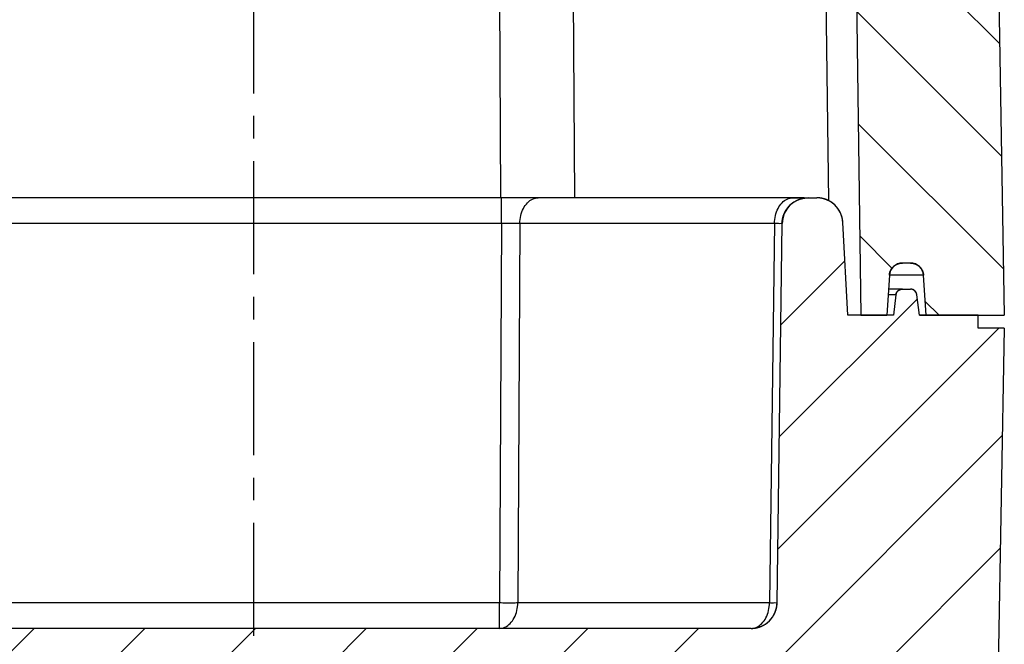
# Model space of a CAD drawing. Units: millimetres. Extents: x 0 to 420, y -13 to 297.
# Drawn here: x 84 to 159, y 50 to 98 of the extents above; entities that cross this region are included whole.
import ezdxf

# ---------------------------------------------------------------- set-up
doc = ezdxf.new("R2010")
doc.units = ezdxf.units.MM
doc.header["$LTSCALE"] = 23.1
doc.linetypes.add('CENTER', pattern=[0.6, 0.375, -0.075, 0.075, -0.075])
doc.layers.get('0').update_dxf_attribs({"linetype": 'CONTINUOUS'})
for name, color, linetype in [('BG_STARTBEZUEGE', 7, 'CONTINUOUS'), ('KONSTRUKTIONSELEMENTE', 7, 'CONTINUOUS'), ('RUNDUNGEN', 7, 'CONTINUOUS')]:
    doc.layers.add(name, color=color, linetype=linetype)

msp = doc.modelspace()

# ---------------------------------------------------------------- hatches: boundary and pattern name
at = {"linetype": 'Continuous'}
h = msp.add_hatch(dxfattribs=at)
h.set_pattern_fill('DEFAULT__4', color=2, scale=6, angle=135, style=0, pattern_type=0)
h.set_pattern_definition([(135, (0, 0), (-4.24264, -4.24264), [])])
edge = h.paths.add_edge_path()
edge.add_line((46.0765, 131.9159), (157.3178, 131.9159))
edge.add_spline(control_points=[(157.3178, 131.9159), (157.8377, 131.9159), (158.2085, 131.5515), (158.2176, 131.0316)], knot_values=[0, 0, 0, 0, 1, 1, 1, 1], weights=[1, 0.8088336, 0.8088336, 1], degree=3, periodic=0)
edge.add_line((158.2176, 131.0316), (159.1971, 74.9159))
edge.add_line((153.1971, 74.9159), (159.1971, 74.9159))
edge.add_line((153.1971, 74.9159), (153.0057, 77.9783))
edge.add_spline(control_points=[(152.0077, 78.9159), (152.5649, 78.9159), (152.971, 78.5344), (153.0057, 77.9783)], knot_values=[0, 0, 0, 0, 1, 1, 1, 1], weights=[1, 0.8192182, 0.8192182, 1], degree=3, periodic=0)
edge.add_line((152.0077, 78.9159), (151.3866, 78.9159))
edge.add_spline(control_points=[(150.3885, 77.9783), (150.4233, 78.5344), (150.8294, 78.9159), (151.3866, 78.9159)], knot_values=[0, 0, 0, 0, 1, 1, 1, 1], weights=[1, 0.8192182, 0.8192182, 1], degree=3, periodic=0)
edge.add_line((150.3885, 77.9783), (150.1971, 74.9159))
edge.add_line((148.1971, 74.9159), (150.1971, 74.9159))
edge.add_line((147.6208, 118.9421), (148.1971, 74.9159))
edge.add_spline(control_points=[(145.621, 120.9159), (146.7804, 120.9159), (147.6056, 120.1014), (147.6208, 118.9421)], knot_values=[0, 0, 0, 0, 1, 1, 1, 1], weights=[1, 0.8078131, 0.8078131, 1], degree=3, periodic=0)
edge.add_line((121.4788, 120.9159), (145.621, 120.9159))
edge.add_spline(control_points=[(120.9795, 120.4421), (120.9942, 120.7225), (121.198, 120.9159), (121.4788, 120.9159)], knot_values=[0, 0, 0, 0, 1, 1, 1, 1], weights=[1, 0.8169162, 0.8169162, 1], degree=3, periodic=0)
edge.add_line((120.9795, 120.4421), (120.872, 118.3897))
edge.add_spline(control_points=[(120.872, 118.3897), (120.8573, 118.1092), (120.6535, 117.9159), (120.3726, 117.9159)], knot_values=[0, 0, 0, 0, 1, 1, 1, 1], weights=[1, 0.8169162, 0.8169162, 1], degree=3, periodic=0)
edge.add_line((120.3726, 117.9159), (118.91, 117.9159))
edge.add_spline(control_points=[(118.91, 117.9159), (118.7354, 117.9159), (118.6115, 118.0387), (118.61, 118.2133)], knot_values=[0, 0, 0, 0, 1, 1, 1, 1], weights=[1, 0.8067903, 0.8067903, 1], degree=3, periodic=0)
edge.add_line((118.5497, 125.1185), (118.61, 118.2133))
edge.add_spline(control_points=[(118.2497, 125.4159), (118.4243, 125.4159), (118.5482, 125.293), (118.5497, 125.1185)], knot_values=[0, 0, 0, 0, 1, 1, 1, 1], weights=[1, 0.8067903, 0.8067903, 1], degree=3, periodic=0)
edge.add_line((118.2497, 125.4159), (113.4445, 125.4159))
edge.add_spline(control_points=[(113.4445, 125.4159), (113.27, 125.4159), (113.1461, 125.293), (113.1445, 125.1185)], knot_values=[0, 0, 0, 0, 1, 1, 1, 1], weights=[1, 0.8067903, 0.8067903, 1], degree=3, periodic=0)
edge.add_line((113.1445, 125.1185), (113.0843, 118.2133))
edge.add_spline(control_points=[(112.7843, 117.9159), (112.9588, 117.9159), (113.0827, 118.0387), (113.0843, 118.2133)], knot_values=[0, 0, 0, 0, 1, 1, 1, 1], weights=[1, 0.8067903, 0.8067903, 1], degree=3, periodic=0)
edge.add_line((112.7843, 117.9159), (111.3216, 117.9159))
edge.add_spline(control_points=[(110.8223, 118.3897), (110.837, 118.1092), (111.0407, 117.9159), (111.3216, 117.9159)], knot_values=[0, 0, 0, 0, 1, 1, 1, 1], weights=[1, 0.8169162, 0.8169162, 1], degree=3, periodic=0)
edge.add_line((110.7147, 120.4421), (110.8223, 118.3897))
edge.add_spline(control_points=[(110.7147, 120.4421), (110.7, 120.7225), (110.4963, 120.9159), (110.2154, 120.9159)], knot_values=[0, 0, 0, 0, 1, 1, 1, 1], weights=[1, 0.8169162, 0.8169162, 1], degree=3, periodic=0)
edge.add_line((93.1788, 120.9159), (110.2154, 120.9159))
edge.add_spline(control_points=[(92.6795, 120.4421), (92.6942, 120.7225), (92.898, 120.9159), (93.1788, 120.9159)], knot_values=[0, 0, 0, 0, 1, 1, 1, 1], weights=[1, 0.8169162, 0.8169162, 1], degree=3, periodic=0)
edge.add_line((92.6795, 120.4421), (92.572, 118.3897))
edge.add_spline(control_points=[(92.572, 118.3897), (92.5573, 118.1092), (92.3535, 117.9159), (92.0726, 117.9159)], knot_values=[0, 0, 0, 0, 1, 1, 1, 1], weights=[1, 0.8169162, 0.8169162, 1], degree=3, periodic=0)
edge.add_line((92.0726, 117.9159), (90.61, 117.9159))
edge.add_spline(control_points=[(90.61, 117.9159), (90.4354, 117.9159), (90.3115, 118.0387), (90.31, 118.2133)], knot_values=[0, 0, 0, 0, 1, 1, 1, 1], weights=[1, 0.8067903, 0.8067903, 1], degree=3, periodic=0)
edge.add_line((90.2497, 125.1185), (90.31, 118.2133))
edge.add_spline(control_points=[(89.9497, 125.4159), (90.1243, 125.4159), (90.2482, 125.293), (90.2497, 125.1185)], knot_values=[0, 0, 0, 0, 1, 1, 1, 1], weights=[1, 0.8067903, 0.8067903, 1], degree=3, periodic=0)
edge.add_line((89.9497, 125.4159), (85.1445, 125.4159))
edge.add_spline(control_points=[(85.1445, 125.4159), (84.97, 125.4159), (84.8461, 125.293), (84.8445, 125.1185)], knot_values=[0, 0, 0, 0, 1, 1, 1, 1], weights=[1, 0.8067903, 0.8067903, 1], degree=3, periodic=0)
edge.add_line((84.8445, 125.1185), (84.7843, 118.2133))
edge.add_spline(control_points=[(84.4843, 117.9159), (84.6588, 117.9159), (84.7827, 118.0387), (84.7843, 118.2133)], knot_values=[0, 0, 0, 0, 1, 1, 1, 1], weights=[1, 0.8067903, 0.8067903, 1], degree=3, periodic=0)
edge.add_line((84.4843, 117.9159), (83.0216, 117.9159))
edge.add_spline(control_points=[(82.5223, 118.3897), (82.537, 118.1092), (82.7407, 117.9159), (83.0216, 117.9159)], knot_values=[0, 0, 0, 0, 1, 1, 1, 1], weights=[1, 0.8169162, 0.8169162, 1], degree=3, periodic=0)
edge.add_line((82.4147, 120.4421), (82.5223, 118.3897))
edge.add_spline(control_points=[(82.4147, 120.4421), (82.4, 120.7225), (82.1963, 120.9159), (81.9154, 120.9159)], knot_values=[0, 0, 0, 0, 1, 1, 1, 1], weights=[1, 0.8169162, 0.8169162, 1], degree=3, periodic=0)
edge.add_line((57.7733, 120.9159), (81.9154, 120.9159))
edge.add_spline(control_points=[(57.7733, 120.9159), (56.6138, 120.9159), (55.7886, 120.1014), (55.7735, 118.9421)], knot_values=[0, 0, 0, 0, 1, 1, 1, 1], weights=[1, 0.8078131, 0.8078131, 1], degree=3, periodic=0)
edge.add_line((55.7735, 118.9421), (55.1971, 74.9159))
edge.add_line((53.1971, 74.9159), (55.1971, 74.9159))
edge.add_line((53.0057, 77.9783), (53.1971, 74.9159))
edge.add_spline(control_points=[(53.0057, 77.9783), (52.971, 78.5344), (52.5649, 78.9159), (52.0077, 78.9159)], knot_values=[0, 0, 0, 0, 1, 1, 1, 1], weights=[1, 0.8192182, 0.8192182, 1], degree=3, periodic=0)
edge.add_line((52.0077, 78.9159), (51.3866, 78.9159))
edge.add_spline(control_points=[(51.3866, 78.9159), (50.8294, 78.9159), (50.4233, 78.5344), (50.3885, 77.9783)], knot_values=[0, 0, 0, 0, 1, 1, 1, 1], weights=[1, 0.8192182, 0.8192182, 1], degree=3, periodic=0)
edge.add_line((50.1971, 74.9159), (50.3885, 77.9783))
edge.add_line((44.1971, 74.9159), (50.1971, 74.9159))
edge.add_line((45.1766, 131.0316), (44.1971, 74.9159))
edge.add_spline(control_points=[(46.0765, 131.9159), (45.5565, 131.9159), (45.1857, 131.5515), (45.1766, 131.0316)], knot_values=[0, 0, 0, 0, 1, 1, 1, 1], weights=[1, 0.8088336, 0.8088336, 1], degree=3, periodic=0)
h = msp.add_hatch(dxfattribs=at)
h.set_pattern_fill('DEFAULT__5', color=2, scale=6, angle=45, style=0, pattern_type=0)
h.set_pattern_definition([(45, (0, 0), (-4.24264, 4.24264), [])])
edge = h.paths.add_edge_path()
edge.add_line((156.6208, 39.9159), (46.7734, 39.9159))
edge.add_spline(control_points=[(46.7734, 39.9159), (45.618, 39.9159), (44.7939, 40.7257), (44.7737, 41.881)], knot_values=[0, 0, 0, 0, 1, 1, 1, 1], weights=[1, 0.8088336, 0.8088336, 1], degree=3, periodic=0)
edge.add_line((44.2146, 73.9159), (44.7737, 41.881))
edge.add_line((46.1971, 73.9159), (44.2146, 73.9159))
edge.add_line((46.1971, 73.9159), (46.1971, 74.9159))
edge.add_line((50.6971, 74.9159), (46.1971, 74.9159))
edge.add_line((50.6971, 74.9159), (50.8924, 76.4779))
edge.add_spline(control_points=[(50.8924, 76.4779), (50.9252, 76.7406), (51.1237, 76.9159), (51.3885, 76.9159)], knot_values=[0, 0, 0, 0, 1, 1, 1, 1], weights=[1, 0.8331188, 0.8331188, 1], degree=3, periodic=0)
edge.add_line((51.3885, 76.9159), (52.0057, 76.9159))
edge.add_spline(control_points=[(52.5019, 76.4779), (52.469, 76.7406), (52.2705, 76.9159), (52.0057, 76.9159)], knot_values=[0, 0, 0, 0, 1, 1, 1, 1], weights=[1, 0.8331188, 0.8331188, 1], degree=3, periodic=0)
edge.add_line((52.5019, 76.4779), (52.6971, 74.9159))
edge.add_line((56.1971, 74.9159), (52.6971, 74.9159))
edge.add_line((56.1971, 74.9159), (56.5695, 82.0206))
edge.add_spline(control_points=[(56.5695, 82.0206), (56.6283, 83.1425), (57.4432, 83.9159), (58.5667, 83.9159)], knot_values=[0, 0, 0, 0, 1, 1, 1, 1], weights=[1, 0.8169162, 0.8169162, 1], degree=3, periodic=0)
edge.add_line((58.5667, 83.9159), (59.2231, 83.9159))
edge.add_spline(control_points=[(61.223, 81.9421), (61.2078, 83.1014), (60.3826, 83.9159), (59.2231, 83.9159)], knot_values=[0, 0, 0, 0, 1, 1, 1, 1], weights=[1, 0.8078131, 0.8078131, 1], degree=3, periodic=0)
edge.add_line((61.6033, 52.8897), (61.223, 81.9421))
edge.add_spline(control_points=[(63.6031, 50.9159), (62.4437, 50.9159), (61.6185, 51.7304), (61.6033, 52.8897)], knot_values=[0, 0, 0, 0, 1, 1, 1, 1], weights=[1, 0.8078131, 0.8078131, 1], degree=3, periodic=0)
edge.add_line((139.7911, 50.9159), (63.6031, 50.9159))
edge.add_spline(control_points=[(139.7911, 50.9159), (140.9506, 50.9159), (141.7758, 51.7304), (141.791, 52.8897)], knot_values=[0, 0, 0, 0, 1, 1, 1, 1], weights=[1, 0.8078131, 0.8078131, 1], degree=3, periodic=0)
edge.add_line((141.791, 52.8897), (142.1713, 81.9421))
edge.add_spline(control_points=[(142.1713, 81.9421), (142.1865, 83.1014), (143.0117, 83.9159), (144.1711, 83.9159)], knot_values=[0, 0, 0, 0, 1, 1, 1, 1], weights=[1, 0.8078131, 0.8078131, 1], degree=3, periodic=0)
edge.add_line((144.1711, 83.9159), (144.8275, 83.9159))
edge.add_spline(control_points=[(146.8248, 82.0206), (146.766, 83.1425), (145.951, 83.9159), (144.8275, 83.9159)], knot_values=[0, 0, 0, 0, 1, 1, 1, 1], weights=[1, 0.8169162, 0.8169162, 1], degree=3, periodic=0)
edge.add_line((147.1971, 74.9159), (146.8248, 82.0206))
edge.add_line((150.6971, 74.9159), (147.1971, 74.9159))
edge.add_line((150.8924, 76.4779), (150.6971, 74.9159))
edge.add_spline(control_points=[(150.8924, 76.4779), (150.9252, 76.7406), (151.1237, 76.9159), (151.3885, 76.9159)], knot_values=[0, 0, 0, 0, 1, 1, 1, 1], weights=[1, 0.8331188, 0.8331188, 1], degree=3, periodic=0)
edge.add_line((151.3885, 76.9159), (152.0057, 76.9159))
edge.add_spline(control_points=[(152.5019, 76.4779), (152.469, 76.7406), (152.2705, 76.9159), (152.0057, 76.9159)], knot_values=[0, 0, 0, 0, 1, 1, 1, 1], weights=[1, 0.8331188, 0.8331188, 1], degree=3, periodic=0)
edge.add_line((152.6971, 74.9159), (152.5019, 76.4779))
edge.add_line((157.1971, 74.9159), (152.6971, 74.9159))
edge.add_line((157.1971, 73.9159), (157.1971, 74.9159))
edge.add_line((159.1797, 73.9159), (157.1971, 73.9159))
edge.add_line((159.1797, 73.9159), (158.6205, 41.881))
edge.add_spline(control_points=[(156.6208, 39.9159), (157.7762, 39.9159), (158.6003, 40.7257), (158.6205, 41.881)], knot_values=[0, 0, 0, 0, 1, 1, 1, 1], weights=[1, 0.8088336, 0.8088336, 1], degree=3, periodic=0)

# ---------------------------------------------------------------- linework, layer by layer
at = {"color": 7, "linetype": 'Continuous'}
for p, q in [((158.2176, 131.0316), (159.1971, 74.9159)), ((158.2176, 131.0316), (159.1971, 74.9159)), ((147.6208, 118.9421), (148.1971, 74.9159)), ((147.6208, 118.9421), (148.1971, 74.9159)), ((142.9996, 83.9159), (143.5113, 83.9159)), ((144.1711, 83.9159), (144.8275, 83.9159)), ((144.1711, 83.9159), (144.8275, 83.9159)), ((141.791, 52.8897), (142.1713, 81.9421)), ((141.791, 52.8897), (142.1713, 81.9421)), ((147.1971, 74.9159), (146.8248, 82.0206)), ((147.1971, 74.9159), (146.8248, 82.0206)), ((152.0077, 78.9159), (151.3866, 78.9159)), ((152.0077, 78.9159), (151.3866, 78.9159)), ((150.3885, 77.9783), (150.1971, 74.9159)), ((150.3885, 77.9783), (150.1971, 74.9159)), ((153.1971, 74.9159), (153.0057, 77.9783)), ((153.1971, 74.9159), (153.0057, 77.9783)), ((150.8924, 76.4779), (150.6971, 74.9159)), ((150.8924, 76.4779), (150.6971, 74.9159)), ((151.3885, 76.9159), (152.0057, 76.9159)), ((151.3885, 76.9159), (152.0057, 76.9159)), ((152.6971, 74.9159), (152.5019, 76.4779)), ((152.6971, 74.9159), (152.5019, 76.4779)), ((150.6971, 74.9159), (147.1971, 74.9159)), ((150.6971, 74.9159), (147.1971, 74.9159)), ((148.1971, 74.9159), (150.1971, 74.9159)), ((157.1971, 74.9159), (152.6971, 74.9159)), ((152.6971, 74.9159), (159.1971, 74.9159)), ((153.1971, 74.9159), (159.1971, 74.9159)), ((157.1971, 73.9159), (157.1971, 74.9159)), ((157.1971, 73.9159), (157.1971, 74.9159)), ((159.1797, 73.9159), (157.1971, 73.9159)), ((159.1797, 73.9159), (157.1971, 73.9159)), ((159.1797, 73.9159), (158.6205, 41.881)), ((159.1797, 73.9159), (158.6205, 41.881)), ((139.7911, 50.9159), (63.6031, 50.9159)), ((139.7911, 50.9159), (63.6031, 50.9159))]:
    msp.add_line(p, q, dxfattribs=at)
for centre, radius, start, end in [((144.1711, 81.9159), 2, 90, 179.25), ((144.8275, 81.9159), 2, 3, 90), ((151.3866, 77.9159), 1, 90, 176.423666), ((152.0077, 77.9159), 1, 3.576334, 90), ((151.3885, 76.4159), 0.5, 90, 172.874984), ((152.0057, 76.4159), 0.5, 7.125016, 90), ((139.7911, 52.9159), 2, 270, 359.25)]:
    msp.add_arc(centre, radius, start, end, dxfattribs=at)
for points, start_tangent, end_tangent in [([(142.1713, 81.9421), (142.1717, 81.9641), (142.1723, 81.9861), (142.1733, 82.0083), (142.1744, 82.0306), (142.1758, 82.0529), (142.1775, 82.0754), (142.1794, 82.0979), (142.1816, 82.1204), (142.1841, 82.1431), (142.1868, 82.1658), (142.1898, 82.1885), (142.1931, 82.2113), (142.1966, 82.2342), (142.2004, 82.2571), (142.2045, 82.28), (142.2089, 82.303), (142.2136, 82.326), (142.2186, 82.349), (142.2238, 82.372), (142.2294, 82.3951), (142.2352, 82.4182), (142.2413, 82.4412), (142.2478, 82.4643), (142.2545, 82.4874), (142.2615, 82.5104), (142.2689, 82.5335), (142.2765, 82.5565), (142.2844, 82.5795), (142.2926, 82.6024), (142.3012, 82.6253), (142.31, 82.6482), (142.3192, 82.671), (142.3286, 82.6938), (142.3383, 82.7165), (142.3484, 82.7391), (142.3588, 82.7617), (142.3694, 82.7842), (142.3804, 82.8065), (142.3916, 82.8288), (142.4032, 82.851), (142.4151, 82.8731), (142.4272, 82.8951), (142.4397, 82.917), (142.4525, 82.9387), (142.4655, 82.9604), (142.4789, 82.9818), (142.4925, 83.0032), (142.5064, 83.0244), (142.5206, 83.0454), (142.5351, 83.0663), (142.5499, 83.0871), (142.565, 83.1076), (142.5803, 83.128), (142.5959, 83.1482), (142.6118, 83.1683), (142.6279, 83.1881), (142.6443, 83.2077), (142.661, 83.2272), (142.6779, 83.2464), (142.6951, 83.2654), (142.7125, 83.2842), (142.7301, 83.3028), (142.748, 83.3212), (142.7662, 83.3393), (142.7846, 83.3572), (142.8032, 83.3749), (142.822, 83.3923), (142.841, 83.4095), (142.8603, 83.4264), (142.8797, 83.4431), (142.8994, 83.4595), (142.9192, 83.4756), (142.9393, 83.4915), (142.9595, 83.5071), (142.9799, 83.5224), (143.0005, 83.5375), (143.0213, 83.5523), (143.0422, 83.5668), (143.0633, 83.581), (143.0845, 83.5949), (143.1059, 83.6086), (143.1274, 83.6219), (143.1491, 83.635), (143.1708, 83.6478), (143.1928, 83.6602), (143.2148, 83.6724), (143.2369, 83.6843), (143.2592, 83.6959), (143.2815, 83.7071), (143.304, 83.7181), (143.3265, 83.7288), (143.3491, 83.7392), (143.3718, 83.7492), (143.3946, 83.759), (143.4174, 83.7684), (143.4403, 83.7776), (143.4632, 83.7864), (143.4862, 83.7949), (143.5092, 83.8032), (143.5323, 83.8111), (143.5554, 83.8187), (143.5785, 83.8261), (143.6016, 83.8331), (143.6248, 83.8398), (143.6479, 83.8462), (143.6711, 83.8524), (143.6942, 83.8582), (143.7174, 83.8637), (143.7405, 83.869), (143.7636, 83.8739), (143.7867, 83.8786), (143.8097, 83.883), (143.8328, 83.8871), (143.8558, 83.8909), (143.8787, 83.8944), (143.9016, 83.8976), (143.9245, 83.9006), (143.9472, 83.9033), (143.97, 83.9057), (143.9926, 83.9079), (144.0152, 83.9098), (144.0377, 83.9114), (144.0602, 83.9128), (144.0825, 83.9139), (144.1048, 83.9148), (144.127, 83.9154), (144.1491, 83.9158), (144.1711, 83.9159)], (0.0130896, 0.9999143), (1, 0)), ([(146.8248, 82.0206), (146.8235, 82.0421), (146.8221, 82.0637), (146.8203, 82.0853), (146.8184, 82.1071), (146.8161, 82.1289), (146.8137, 82.1508), (146.811, 82.1727), (146.808, 82.1947), (146.8048, 82.2167), (146.8013, 82.2388), (146.7975, 82.2609), (146.7935, 82.2831), (146.7893, 82.3053), (146.7847, 82.3275), (146.7799, 82.3498), (146.7748, 82.372), (146.7695, 82.3943), (146.7638, 82.4166), (146.7579, 82.4389), (146.7517, 82.4612), (146.7453, 82.4835), (146.7385, 82.5059), (146.7315, 82.5281), (146.7242, 82.5504), (146.7166, 82.5727), (146.7087, 82.5949), (146.7006, 82.6171), (146.6921, 82.6392), (146.6834, 82.6613), (146.6744, 82.6834), (146.6651, 82.7054), (146.6555, 82.7274), (146.6456, 82.7492), (146.6355, 82.7711), (146.625, 82.7928), (146.6143, 82.8145), (146.6033, 82.836), (146.592, 82.8575), (146.5804, 82.8789), (146.5685, 82.9002), (146.5564, 82.9214), (146.544, 82.9424), (146.5313, 82.9634), (146.5183, 82.9842), (146.505, 83.0049), (146.4915, 83.0254), (146.4777, 83.0459), (146.4637, 83.0661), (146.4493, 83.0863), (146.4347, 83.1062), (146.4199, 83.126), (146.4047, 83.1457), (146.3894, 83.1651), (146.3737, 83.1844), (146.3579, 83.2035), (146.3417, 83.2225), (146.3254, 83.2412), (146.3088, 83.2597), (146.2919, 83.2781), (146.2748, 83.2962), (146.2575, 83.3141), (146.24, 83.3319), (146.2222, 83.3494), (146.2042, 83.3666), (146.186, 83.3837), (146.1676, 83.4005), (146.149, 83.4171), (146.1302, 83.4334), (146.1112, 83.4496), (146.092, 83.4654), (146.0726, 83.481), (146.0531, 83.4964), (146.0333, 83.5115), (146.0134, 83.5264), (145.9933, 83.541), (145.9731, 83.5553), (145.9527, 83.5694), (145.9321, 83.5832), (145.9114, 83.5967), (145.8906, 83.61), (145.8696, 83.623), (145.8485, 83.6357), (145.8272, 83.6481), (145.8059, 83.6602), (145.7844, 83.6721), (145.7628, 83.6837), (145.7411, 83.695), (145.7194, 83.706), (145.6975, 83.7168), (145.6755, 83.7272), (145.6535, 83.7374), (145.6314, 83.7472), (145.6092, 83.7568), (145.5869, 83.7661), (145.5646, 83.7751), (145.5422, 83.7838), (145.5198, 83.7922), (145.4973, 83.8004), (145.4748, 83.8082), (145.4523, 83.8158), (145.4297, 83.8231), (145.4071, 83.8301), (145.3845, 83.8368), (145.3619, 83.8432), (145.3393, 83.8493), (145.3167, 83.8551), (145.294, 83.8607), (145.2714, 83.866), (145.2488, 83.871), (145.2262, 83.8757), (145.2037, 83.8802), (145.1811, 83.8844), (145.1586, 83.8883), (145.1361, 83.8919), (145.1137, 83.8953), (145.0913, 83.8984), (145.069, 83.9013), (145.0467, 83.9038), (145.0245, 83.9062), (145.0023, 83.9082), (144.9802, 83.91), (144.9581, 83.9116), (144.9362, 83.9129), (144.9143, 83.914), (144.8925, 83.9148), (144.8707, 83.9154), (144.8491, 83.9158), (144.8275, 83.9159)], (-0.052336, 0.9986295), (-1, 0)), ([(150.3885, 77.9783), (150.3892, 77.989), (150.3901, 77.9997), (150.3911, 78.0105), (150.3921, 78.0213), (150.3933, 78.0321), (150.3947, 78.043), (150.3961, 78.0538), (150.3977, 78.0648), (150.3994, 78.0757), (150.4013, 78.0867), (150.4032, 78.0976), (150.4053, 78.1086), (150.4076, 78.1196), (150.4099, 78.1307), (150.4124, 78.1417), (150.415, 78.1527), (150.4178, 78.1638), (150.4207, 78.1749), (150.4237, 78.1859), (150.4269, 78.197), (150.4302, 78.208), (150.4336, 78.2191), (150.4372, 78.2301), (150.441, 78.2412), (150.4448, 78.2522), (150.4488, 78.2632), (150.453, 78.2742), (150.4572, 78.2851), (150.4617, 78.2961), (150.4662, 78.307), (150.4709, 78.3179), (150.4758, 78.3288), (150.4808, 78.3396), (150.4859, 78.3504), (150.4912, 78.3611), (150.4966, 78.3719), (150.5021, 78.3825), (150.5078, 78.3932), (150.5136, 78.4037), (150.5196, 78.4143), (150.5257, 78.4247), (150.532, 78.4351), (150.5383, 78.4455), (150.5449, 78.4558), (150.5515, 78.466), (150.5583, 78.4762), (150.5652, 78.4863), (150.5722, 78.4963), (150.5794, 78.5062), (150.5867, 78.5161), (150.5942, 78.5259), (150.6017, 78.5356), (150.6094, 78.5452), (150.6172, 78.5547), (150.6252, 78.5642), (150.6332, 78.5735), (150.6414, 78.5828), (150.6497, 78.5919), (150.6581, 78.601), (150.6667, 78.6099), (150.6753, 78.6188), (150.684, 78.6275), (150.6929, 78.6362), (150.7019, 78.6447), (150.7109, 78.6531), (150.7201, 78.6614), (150.7294, 78.6696), (150.7388, 78.6777), (150.7482, 78.6856), (150.7578, 78.6935), (150.7675, 78.7012), (150.7772, 78.7088), (150.787, 78.7162), (150.797, 78.7236), (150.807, 78.7308), (150.817, 78.7378), (150.8272, 78.7448), (150.8374, 78.7516), (150.8477, 78.7583), (150.8581, 78.7648), (150.8685, 78.7712), (150.879, 78.7775), (150.8896, 78.7836), (150.9002, 78.7896), (150.9109, 78.7955), (150.9216, 78.8012), (150.9324, 78.8068), (150.9432, 78.8122), (150.9541, 78.8175), (150.965, 78.8227), (150.976, 78.8277), (150.987, 78.8326), (150.998, 78.8373), (151.0091, 78.8419), (151.0202, 78.8463), (151.0313, 78.8506), (151.0425, 78.8548), (151.0536, 78.8588), (151.0648, 78.8627), (151.076, 78.8664), (151.0872, 78.87), (151.0984, 78.8735), (151.1097, 78.8768), (151.1209, 78.88), (151.1322, 78.883), (151.1434, 78.8859), (151.1547, 78.8886), (151.1659, 78.8912), (151.1771, 78.8937), (151.1884, 78.896), (151.1996, 78.8982), (151.2108, 78.9003), (151.222, 78.9022), (151.2331, 78.904), (151.2443, 78.9057), (151.2554, 78.9072), (151.2665, 78.9086), (151.2776, 78.9099), (151.2887, 78.9111), (151.2997, 78.9121), (151.3107, 78.913), (151.3216, 78.9138), (151.3325, 78.9144), (151.3434, 78.915), (151.3543, 78.9154), (151.3651, 78.9157), (151.3759, 78.9158), (151.3866, 78.9159)], (0.0623783, 0.9980526), (1, 0)), ([(152.0077, 78.9159), (152.0184, 78.9158), (152.0292, 78.9157), (152.04, 78.9154), (152.0508, 78.915), (152.0617, 78.9144), (152.0726, 78.9138), (152.0836, 78.913), (152.0946, 78.9121), (152.1056, 78.9111), (152.1166, 78.9099), (152.1277, 78.9086), (152.1388, 78.9072), (152.15, 78.9057), (152.1611, 78.904), (152.1723, 78.9022), (152.1835, 78.9003), (152.1947, 78.8982), (152.2059, 78.896), (152.2171, 78.8937), (152.2284, 78.8912), (152.2396, 78.8886), (152.2508, 78.8859), (152.2621, 78.883), (152.2733, 78.88), (152.2846, 78.8768), (152.2958, 78.8735), (152.307, 78.87), (152.3182, 78.8664), (152.3294, 78.8627), (152.3406, 78.8588), (152.3518, 78.8548), (152.3629, 78.8506), (152.3741, 78.8463), (152.3852, 78.8419), (152.3962, 78.8373), (152.4072, 78.8326), (152.4182, 78.8277), (152.4292, 78.8227), (152.4401, 78.8175), (152.451, 78.8122), (152.4618, 78.8068), (152.4726, 78.8012), (152.4833, 78.7955), (152.494, 78.7896), (152.5046, 78.7836), (152.5152, 78.7775), (152.5257, 78.7712), (152.5362, 78.7648), (152.5465, 78.7583), (152.5568, 78.7516), (152.5671, 78.7448), (152.5772, 78.7378), (152.5873, 78.7308), (152.5973, 78.7236), (152.6072, 78.7162), (152.617, 78.7088), (152.6268, 78.7012), (152.6364, 78.6935), (152.646, 78.6856), (152.6555, 78.6777), (152.6648, 78.6696), (152.6741, 78.6614), (152.6833, 78.6531), (152.6924, 78.6447), (152.7013, 78.6362), (152.7102, 78.6275), (152.7189, 78.6188), (152.7276, 78.6099), (152.7361, 78.601), (152.7445, 78.5919), (152.7528, 78.5828), (152.761, 78.5735), (152.7691, 78.5642), (152.777, 78.5547), (152.7848, 78.5452), (152.7925, 78.5356), (152.8001, 78.5259), (152.8075, 78.5161), (152.8148, 78.5062), (152.822, 78.4963), (152.829, 78.4863), (152.836, 78.4762), (152.8427, 78.466), (152.8494, 78.4558), (152.8559, 78.4455), (152.8623, 78.4351), (152.8685, 78.4247), (152.8746, 78.4143), (152.8806, 78.4037), (152.8864, 78.3932), (152.8921, 78.3825), (152.8977, 78.3719), (152.9031, 78.3611), (152.9083, 78.3504), (152.9135, 78.3396), (152.9185, 78.3288), (152.9233, 78.3179), (152.928, 78.307), (152.9326, 78.2961), (152.937, 78.2851), (152.9413, 78.2742), (152.9454, 78.2632), (152.9494, 78.2522), (152.9533, 78.2412), (152.957, 78.2301), (152.9606, 78.2191), (152.964, 78.208), (152.9674, 78.197), (152.9705, 78.1859), (152.9736, 78.1749), (152.9765, 78.1638), (152.9792, 78.1527), (152.9818, 78.1417), (152.9843, 78.1307), (152.9867, 78.1196), (152.9889, 78.1086), (152.991, 78.0976), (152.993, 78.0867), (152.9948, 78.0757), (152.9965, 78.0648), (152.9981, 78.0538), (152.9996, 78.043), (153.0009, 78.0321), (153.0021, 78.0213), (153.0032, 78.0105), (153.0042, 77.9997), (153.005, 77.989), (153.0057, 77.9783)], (1, 0), (0.0623783, -0.9980526)), ([(150.8924, 76.4779), (150.893, 76.483), (150.8938, 76.4882), (150.8946, 76.4933), (150.8954, 76.4985), (150.8963, 76.5037), (150.8972, 76.5089), (150.8983, 76.5141), (150.8993, 76.5193), (150.9005, 76.5245), (150.9016, 76.5297), (150.9029, 76.535), (150.9042, 76.5402), (150.9056, 76.5454), (150.907, 76.5507), (150.9085, 76.5559), (150.9101, 76.5611), (150.9117, 76.5664), (150.9134, 76.5716), (150.9151, 76.5768), (150.9169, 76.582), (150.9188, 76.5873), (150.9207, 76.5925), (150.9227, 76.5977), (150.9248, 76.6029), (150.9269, 76.6081), (150.9291, 76.6132), (150.9314, 76.6184), (150.9337, 76.6235), (150.9361, 76.6287), (150.9385, 76.6338), (150.941, 76.6389), (150.9436, 76.644), (150.9462, 76.6491), (150.9489, 76.6541), (150.9517, 76.6591), (150.9545, 76.6641), (150.9574, 76.6691), (150.9603, 76.6741), (150.9634, 76.679), (150.9664, 76.6839), (150.9696, 76.6888), (150.9728, 76.6936), (150.976, 76.6985), (150.9793, 76.7032), (150.9827, 76.708), (150.9862, 76.7127), (150.9897, 76.7174), (150.9932, 76.7221), (150.9968, 76.7267), (151.0005, 76.7312), (151.0042, 76.7358), (151.008, 76.7403), (151.0119, 76.7447), (151.0158, 76.7491), (151.0197, 76.7535), (151.0237, 76.7578), (151.0278, 76.7621), (151.0319, 76.7663), (151.0361, 76.7705), (151.0403, 76.7747), (151.0445, 76.7788), (151.0488, 76.7828), (151.0532, 76.7868), (151.0576, 76.7907), (151.0621, 76.7946), (151.0666, 76.7984), (151.0711, 76.8022), (151.0757, 76.8059), (151.0803, 76.8096), (151.085, 76.8132), (151.0897, 76.8168), (151.0945, 76.8203), (151.0992, 76.8237), (151.1041, 76.8271), (151.1089, 76.8304), (151.1138, 76.8337), (151.1188, 76.8369), (151.1237, 76.84), (151.1287, 76.8431), (151.1337, 76.8461), (151.1388, 76.8491), (151.1439, 76.8519), (151.149, 76.8548), (151.1541, 76.8575), (151.1593, 76.8602), (151.1645, 76.8629), (151.1697, 76.8654), (151.1749, 76.868), (151.1802, 76.8704), (151.1854, 76.8728), (151.1907, 76.8751), (151.196, 76.8773), (151.2013, 76.8795), (151.2067, 76.8816), (151.212, 76.8837), (151.2173, 76.8857), (151.2227, 76.8876), (151.2281, 76.8894), (151.2335, 76.8912), (151.2389, 76.893), (151.2443, 76.8946), (151.2497, 76.8962), (151.2551, 76.8977), (151.2605, 76.8992), (151.2659, 76.9006), (151.2713, 76.902), (151.2767, 76.9032), (151.2821, 76.9044), (151.2875, 76.9056), (151.2929, 76.9067), (151.2983, 76.9077), (151.3037, 76.9086), (151.3091, 76.9095), (151.3145, 76.9104), (151.3199, 76.9111), (151.3252, 76.9119), (151.3306, 76.9125), (151.3359, 76.9131), (151.3413, 76.9136), (151.3466, 76.9141), (151.3519, 76.9145), (151.3572, 76.9149), (151.3624, 76.9152), (151.3677, 76.9154), (151.3729, 76.9156), (151.3781, 76.9158), (151.3833, 76.9159), (151.3885, 76.9159)], (0.1240347, 0.9922779), (1, 0)), ([(152.5019, 76.4779), (152.5012, 76.483), (152.5005, 76.4882), (152.4997, 76.4933), (152.4989, 76.4985), (152.498, 76.5037), (152.497, 76.5089), (152.496, 76.5141), (152.4949, 76.5193), (152.4938, 76.5245), (152.4926, 76.5297), (152.4913, 76.535), (152.49, 76.5402), (152.4887, 76.5454), (152.4872, 76.5507), (152.4857, 76.5559), (152.4842, 76.5611), (152.4826, 76.5664), (152.4809, 76.5716), (152.4791, 76.5768), (152.4773, 76.582), (152.4754, 76.5873), (152.4735, 76.5925), (152.4715, 76.5977), (152.4694, 76.6029), (152.4673, 76.6081), (152.4651, 76.6132), (152.4629, 76.6184), (152.4606, 76.6235), (152.4582, 76.6287), (152.4557, 76.6338), (152.4532, 76.6389), (152.4507, 76.644), (152.448, 76.6491), (152.4453, 76.6541), (152.4426, 76.6591), (152.4397, 76.6641), (152.4369, 76.6691), (152.4339, 76.6741), (152.4309, 76.679), (152.4278, 76.6839), (152.4247, 76.6888), (152.4215, 76.6936), (152.4182, 76.6985), (152.4149, 76.7032), (152.4115, 76.708), (152.4081, 76.7127), (152.4046, 76.7174), (152.401, 76.7221), (152.3974, 76.7267), (152.3937, 76.7312), (152.39, 76.7358), (152.3862, 76.7403), (152.3824, 76.7447), (152.3785, 76.7491), (152.3745, 76.7535), (152.3705, 76.7578), (152.3665, 76.7621), (152.3624, 76.7663), (152.3582, 76.7705), (152.354, 76.7747), (152.3497, 76.7788), (152.3454, 76.7828), (152.341, 76.7868), (152.3366, 76.7907), (152.3322, 76.7946), (152.3277, 76.7984), (152.3231, 76.8022), (152.3186, 76.8059), (152.3139, 76.8096), (152.3093, 76.8132), (152.3045, 76.8168), (152.2998, 76.8203), (152.295, 76.8237), (152.2902, 76.8271), (152.2853, 76.8304), (152.2804, 76.8337), (152.2755, 76.8369), (152.2705, 76.84), (152.2655, 76.8431), (152.2605, 76.8461), (152.2555, 76.8491), (152.2504, 76.8519), (152.2453, 76.8548), (152.2401, 76.8575), (152.235, 76.8602), (152.2298, 76.8629), (152.2246, 76.8654), (152.2193, 76.868), (152.2141, 76.8704), (152.2088, 76.8728), (152.2035, 76.8751), (152.1982, 76.8773), (152.1929, 76.8795), (152.1876, 76.8816), (152.1823, 76.8837), (152.1769, 76.8857), (152.1715, 76.8876), (152.1662, 76.8894), (152.1608, 76.8912), (152.1554, 76.893), (152.15, 76.8946), (152.1446, 76.8962), (152.1392, 76.8977), (152.1338, 76.8992), (152.1283, 76.9006), (152.1229, 76.902), (152.1175, 76.9032), (152.1121, 76.9044), (152.1067, 76.9056), (152.1013, 76.9067), (152.0959, 76.9077), (152.0905, 76.9086), (152.0851, 76.9095), (152.0797, 76.9104), (152.0744, 76.9111), (152.069, 76.9119), (152.0637, 76.9125), (152.0583, 76.9131), (152.053, 76.9136), (152.0477, 76.9141), (152.0424, 76.9145), (152.0371, 76.9149), (152.0318, 76.9152), (152.0266, 76.9154), (152.0213, 76.9156), (152.0161, 76.9158), (152.0109, 76.9159), (152.0057, 76.9159)], (-0.1240347, 0.9922779), (-1, 0)), ([(139.7911, 50.9159), (139.8131, 50.916), (139.8352, 50.9164), (139.8574, 50.917), (139.8797, 50.9178), (139.9021, 50.919), (139.9245, 50.9203), (139.947, 50.922), (139.9696, 50.9239), (139.9923, 50.926), (140.015, 50.9285), (140.0378, 50.9312), (140.0606, 50.9341), (140.0835, 50.9374), (140.1065, 50.9409), (140.1295, 50.9447), (140.1525, 50.9488), (140.1756, 50.9532), (140.1987, 50.9578), (140.2218, 50.9628), (140.2449, 50.968), (140.268, 50.9736), (140.2912, 50.9794), (140.3143, 50.9855), (140.3375, 50.992), (140.3606, 50.9987), (140.3838, 51.0057), (140.4069, 51.013), (140.43, 51.0207), (140.453, 51.0286), (140.4761, 51.0368), (140.499, 51.0454), (140.522, 51.0542), (140.5449, 51.0633), (140.5677, 51.0728), (140.5905, 51.0826), (140.6131, 51.0926), (140.6358, 51.103), (140.6583, 51.1136), (140.6807, 51.1246), (140.7031, 51.1359), (140.7253, 51.1475), (140.7475, 51.1593), (140.7695, 51.1715), (140.7914, 51.184), (140.8132, 51.1968), (140.8349, 51.2098), (140.8564, 51.2232), (140.8778, 51.2368), (140.899, 51.2508), (140.9201, 51.265), (140.941, 51.2795), (140.9618, 51.2943), (140.9823, 51.3093), (141.0028, 51.3247), (141.023, 51.3403), (141.043, 51.3562), (141.0629, 51.3723), (141.0825, 51.3887), (141.102, 51.4054), (141.1212, 51.4223), (141.1403, 51.4395), (141.1591, 51.4569), (141.1777, 51.4745), (141.1961, 51.4924), (141.2142, 51.5106), (141.2321, 51.5289), (141.2498, 51.5475), (141.2672, 51.5663), (141.2844, 51.5854), (141.3013, 51.6046), (141.3179, 51.624), (141.3343, 51.6437), (141.3505, 51.6635), (141.3664, 51.6835), (141.382, 51.7037), (141.3973, 51.7241), (141.4124, 51.7447), (141.4271, 51.7654), (141.4416, 51.7863), (141.4558, 51.8074), (141.4698, 51.8286), (141.4834, 51.8499), (141.4967, 51.8714), (141.5098, 51.893), (141.5225, 51.9148), (141.535, 51.9366), (141.5472, 51.9586), (141.559, 51.9807), (141.5706, 52.0029), (141.5819, 52.0252), (141.5928, 52.0476), (141.6035, 52.0701), (141.6138, 52.0926), (141.6239, 52.1153), (141.6337, 52.138), (141.6431, 52.1607), (141.6522, 52.1835), (141.6611, 52.2064), (141.6696, 52.2293), (141.6778, 52.2523), (141.6858, 52.2753), (141.6934, 52.2983), (141.7007, 52.3213), (141.7077, 52.3444), (141.7145, 52.3675), (141.7209, 52.3905), (141.727, 52.4136), (141.7329, 52.4367), (141.7384, 52.4597), (141.7437, 52.4828), (141.7486, 52.5058), (141.7533, 52.5288), (141.7577, 52.5518), (141.7618, 52.5747), (141.7657, 52.5976), (141.7692, 52.6205), (141.7725, 52.6433), (141.7755, 52.666), (141.7782, 52.6887), (141.7807, 52.7113), (141.7828, 52.7339), (141.7848, 52.7564), (141.7864, 52.7788), (141.7878, 52.8012), (141.789, 52.8234), (141.7899, 52.8456), (141.7906, 52.8677), (141.791, 52.8897)], (1, 0), (0.0130896, 0.9999143))]:
    msp.add_spline(points, degree=3, dxfattribs=dict(at, start_tangent=start_tangent, end_tangent=end_tangent))
at = {"layer": 'BG_STARTBEZUEGE', "color": 7, "linetype": 'CENTER'}
msp.add_line((101.6971, 36.4804), (101.6971, 135.9159), dxfattribs=at)
at = {"layer": 'KONSTRUKTIONSELEMENTE', "color": 7, "linetype": 'Continuous'}
for p, q in [((143.8667, 83.9159), (59.5276, 83.9159)), ((151.3885, 76.9159), (150.3221, 76.9159))]:
    msp.add_line(p, q, dxfattribs=at)
at = {"layer": 'KONSTRUKTIONSELEMENTE', "color": 9, "linetype": 'Continuous'}
for p, q in [((120.663, 81.9421), (120.663, 83.9159)), ((120.663, 81.9421), (82.7312, 81.9421)), ((120.663, 81.9421), (120.5055, 52.8897)), ((122.0771, 81.9421), (121.9196, 52.8897)), ((141.5855, 81.9421), (122.0771, 81.9421)), ((141.5855, 81.9421), (141.2052, 52.8897)), ((82.8887, 52.8897), (120.5055, 52.8897)), ((120.5055, 50.9159), (120.5055, 52.8897)), ((121.9196, 52.8897), (141.2052, 52.8897))]:
    msp.add_line(p, q, dxfattribs=at)
for points, start_tangent, end_tangent in [([(122.0771, 81.9421), (122.1509, 82.5538), (122.3536, 83.1041), (122.666, 83.54), (123.0577, 83.8196), (123.4912, 83.9159)], (0.0092561, 0.9999572), (1, 0)), ([(141.5855, 81.9421), (141.6593, 82.5538), (141.8621, 83.1041), (142.1744, 83.54), (142.5661, 83.8196), (142.9996, 83.9159)], (0.0092561, 0.9999572), (1, 0)), ([(122.0771, 81.9421), (121.6638, 81.944), (121.1799, 81.944), (120.663, 81.9421)], (-0.9999703, 0.007707), (-0.9999851, -0.005451)), ([(142.1713, 81.9421), (142.1034, 81.944), (141.903, 81.944), (141.5855, 81.9421)], (0.0104033, 0.9999459), (-0.9999703, -0.0077081)), ([(150.8924, 76.4779), (150.8726, 76.4794), (150.8004, 76.4808), (150.6606, 76.4819), (150.4442, 76.4827), (150.2951, 76.4834)], (0.1236851, 0.9923215), (-0.9999991, -0.001357)), ([(120.5055, 50.9159), (120.9372, 51.0113), (121.3295, 51.2905), (121.6425, 51.7267), (121.8458, 52.2776), (121.9196, 52.8897)], (1, 0), (0.0092561, 0.9999572)), ([(120.5055, 52.8897), (121.0231, 52.8878), (121.5054, 52.8878), (121.9196, 52.8897)], (0.9999853, -0.0054213), (0.9999706, 0.0076663)), ([(139.7911, 50.9159), (140.2228, 51.0113), (140.6152, 51.2905), (140.9282, 51.7267), (141.1314, 52.2776), (141.2052, 52.8897)], (1, 0), (0.0092561, 0.9999572)), ([(141.2052, 52.8897), (141.523, 52.8878), (141.7228, 52.8878), (141.791, 52.8897)], (0.9999706, -0.0076674), (0.0130896, 0.9999143))]:
    msp.add_spline(points, degree=3, dxfattribs=dict(at, start_tangent=start_tangent, end_tangent=end_tangent))
at = {"layer": 'RUNDUNGEN', "color": 9, "linetype": 'Continuous'}
for p, q in [((126.2813, 83.9159), (126.0913, 118.9421)), ((145.7393, 83.6928), (145.2778, 118.9421)), ((120.6249, 83.9157), (120.4405, 117.9207))]:
    msp.add_line(p, q, dxfattribs=at)
at = {"layer": 'RUNDUNGEN', "color": 9, "linetype": 'Continuous', "start_tangent": (-0.0625548, 0.9980415), "end_tangent": (-0.9999969, -0.0024957)}
msp.add_spline([(153.0057, 77.9783), (152.9892, 77.9795), (152.94, 77.9806), (152.8581, 77.9815), (152.7438, 77.9823), (152.5974, 77.9828), (152.4193, 77.9832), (152.21, 77.9834), (151.9701, 77.9834), (151.7003, 77.9832), (151.4011, 77.9828), (151.0736, 77.9823), (150.7185, 77.9815), (150.3885, 77.9807)], degree=3, dxfattribs=at)

doc.saveas('drawing.dxf')
